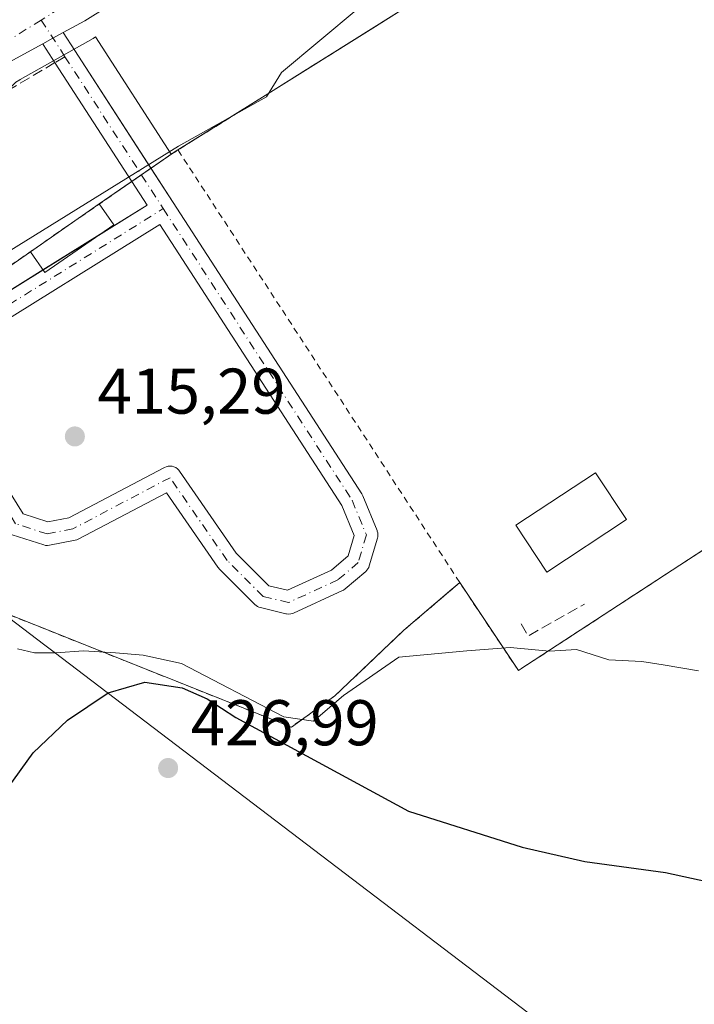
# Model space of a CAD drawing. Units: metres. Extents: x 603733 to 607304, y 4740782 to 4743147.
# Drawn here: x 605306 to 605411, y 4741407 to 4741559 of the extents above; entities that cross this region are included whole.
import ezdxf

# ---------------------------------------------------------------- set-up
doc = ezdxf.new("R2010")
doc.units = ezdxf.units.M
doc.header["$MEASUREMENT"] = 0
for name, pattern in [('DGN Style 2', [1.6480167562047852, 0.988810053722871, -0.6592067024819142]), ('DGN Style 3', [2.307223458686699, 1.648016756204785, -0.6592067024819142]), ('DGN Style 4', [2.6384748266838614, 1.318413404963828, -0.6592067024819142, 0.001648016756204785, -0.6592067024819142])]:
    doc.linetypes.add(name, pattern=pattern)
for name, color, linetype, lineweight in [('Alambrada', 7, 'DGN Style 2', 0), ('Carretera de calzada única Cxs', 7, 'Continuous', 13), ('Carretera de calzada única eje', 7, 'DGN Style 4', 0), ('Cultivos herbáceos CxS', 92, 'Continuous', 0), ('Curva de nivel maestra', 30, 'Continuous', 30), ('Curva de nivel normal', 30, 'Continuous', 0), ('Edificación Cxs', 1, 'Continuous', 13), ('Entidad de ámbito territorial', 7, 'Continuous', 0), ('Entidad de ámbito territorial CxS', 92, 'Continuous', 0), ('Instalación de energía eléctrica Cxs', 135, 'Continuous', 0), ('Municipio', 91, 'Continuous', 13), ('Municipio CxS', 4, 'Continuous', 0), ('Núcleo urbano CxS', 7, 'Continuous', 0), ('Obra de contención lineal', 1, 'DGN Style 3', 13), ('Pista pavimentada Cxs', 135, 'Continuous', 0), ('Pista pavimentada eje', 135, 'DGN Style 4', 0), ('Punto de cota en terreno', 7, 'Continuous', 0), ('Recinto industrial CxS', 135, 'Continuous', 0), ('Rótulo de punto de cota en terreno', 7, 'Continuous', 0), ('Senda', 7, 'DGN Style 3', 0), ('Senda no paivmentada conexión', 7, 'DGN Style 3', 0), ('Vegetación y arbolados urbanos CxS', 151, 'Continuous', 0)]:
    doc.layers.add(name, color=color, linetype=linetype, lineweight=lineweight)
doc.styles.add('Style-Arial', font='txt')

# ---------------------------------------------------------------- blocks, each defined once
blk = doc.blocks.new('5PATER')
at = {"layer": 'Vegetación y arbolados urbanos CxS', "linetype": 'Continuous', "lineweight": 0}
h = blk.add_hatch(color=51, dxfattribs=at)
edge = h.paths.add_edge_path()
edge.add_ellipse((0, 0), major_axis=(-0.1095731443231308, -0.1110710700762829), ratio=0.9994222409660322, start_angle=0, end_angle=360)
blk = doc.blocks.new('*U29')
at = {"layer": 'Carretera de calzada única Cxs', "color": 7, "linetype": 'Continuous', "lineweight": 13}
blk.add_polyline3d([(605523.5000999998, 4741687.2601, 418.4924000000028), (605504.9801000003, 4741675.5101, 418.1184999999969), (605488.2100999998, 4741664.7501, 417.8512000000046), (605461.1901000004, 4741647.350099999, 417.3812000000034), (605444.4401000004, 4741637.470100001, 417.4100000000035), (605437.9159000004, 4741634.0987, 417.0429000000004), (605436.3091000002, 4741633.268300001, 417.0060999999987), (605434.7147000004, 4741632.444499999, 416.9781999999978), (605418.7801000001, 4741624.210100001, 416.741399999999), (605388.5100999996, 4741605.0601, 416.5841999999975), (605369.2100999998, 4741592.590100001, 415.7495000000054), (605315.9200999998, 4741559.3201, 413.9183000000049), (605312.5504999999, 4741557.482999999, 413.8307999999961), (605310.9659000002, 4741556.619100001, 413.7712000000029), (605309.3882999998, 4741555.7589, 413.7155000000057), (605278.7600999996, 4741539.0601, 412.7198000000063), (605262.0500999996, 4741531.190099999, 412.0893999999971), (605241.7301000003, 4741521.0801, 411.5792999999976)], dxfattribs=at)
blk = doc.blocks.new('*U51')
at = {"layer": 'Pista pavimentada Cxs', "color": 135, "linetype": 'Continuous', "lineweight": 0}
for points in [[(605309.3882999998, 4741555.7589, 413.7155000000057), (605310.9659000002, 4741556.619100001, 413.7712000000029), (605312.5504999999, 4741557.482999999, 413.8307999999961), (605314.3399, 4741554.7203, 413.8390000000072), (605329.6069, 4741531.144099999, 414.6621000000014), (605358.9045000002, 4741485.901900001, 417.0265000000072), (605358.9527000004, 4741485.8235, 417.0296999999992), (605359.0582999998, 4741485.608899999, 417.0390000000043), (605361.2808999997, 4741480.211300001, 417.2869999999967), (605361.3076999999, 4741480.1415, 417.289499999999), (605361.3891000003, 4741479.838500001, 417.3003999999929), (605361.4162999997, 4741479.525900001, 417.3111999999965), (605361.3891000003, 4741479.213300001, 417.3214000000008), (605361.3422999998, 4741479.0145, 417.3276000000042), (605360.0721000005, 4741474.7283, 417.5424999999959), (605359.9804999996, 4741474.485099999, 417.554099999994), (605359.8547, 4741474.2575, 417.562699999995), (605359.6974999999, 4741474.0505, 417.5679999999993), (605359.5120999999, 4741473.8683, 417.5697999999975), (605356.3327000003, 4741471.1657, 417.7412999999942), (605356.0713000001, 4741470.982100001, 417.7602000000043), (605355.9212999997, 4741470.9047, 417.7649999999995), (605348.3013000004, 4741467.4123, 417.6827999999951), (605348.1668999996, 4741467.357100001, 417.7002999999968), (605347.8639000002, 4741467.275900001, 417.7192000000068), (605347.5513000004, 4741467.248500001, 417.7119999999995), (605347.2389000002, 4741467.275900001, 417.7063999999955), (605347.1312999995, 4741467.2983, 417.7002000000066), (605343.1624999996, 4741468.250700001, 417.665399999998), (605342.9266999997, 4741468.3247, 417.6634999999951), (605342.7030999997, 4741468.430500001, 417.6570000000065), (605342.4962999999, 4741468.5657, 417.6466999999975), (605342.3098999998, 4741468.7281, 417.6748999999982), (605336.7534999996, 4741474.284299999, 417.5981999999931), (605336.6475000001, 4741474.4001, 417.6106), (605336.5459000003, 4741474.533500001, 417.6169999999984), (605328.5626999997, 4741486.0801, 416.4795000000013), (605314.8932999996, 4741478.885700001, 416.7289000000019), (605314.6705, 4741478.7871, 416.7151000000013), (605314.4080999997, 4741478.713500001, 416.6916999999958), (605310.4391000001, 4741477.919700001, 416.4504000000015), (605310.1357000005, 4741477.885500001, 416.4437000000034), (605309.8309000004, 4741477.902899999, 416.4330000000046), (605309.5336999996, 4741477.971700001, 416.418399999995), (605304.6124999998, 4741479.5591, 416.5148000000045), (605304.5493000001, 4741479.580700001, 416.5173000000068), (605304.2648999998, 4741479.713300001, 416.5212000000029), (605304.0078999996, 4741479.893300001, 416.5120000000024), (605303.7861000003, 4741480.1151, 416.4894000000059), (605303.6370999999, 4741480.3203, 416.4616999999998), (605290.7785, 4741500.957900001, 415.204700000002), (605290.6611000003, 4741501.179300001, 415.1937000000034), (605290.5756999999, 4741501.4147, 415.1824999999953), (605290.5236999998, 4741501.6599, 415.1717999999965), (605290.5060999999, 4741501.909700001, 415.1624000000011), (605290.5060999999, 4741506.830900001, 414.9952000000048), (605290.5334999999, 4741507.1435, 414.9866000000038), (605290.6146999998, 4741507.4465, 414.9823000000033), (605290.7472999999, 4741507.730900001, 414.9814000000042), (605290.9272999996, 4741507.9879, 414.9847000000009), (605291.1492999997, 4741508.209899999, 414.9921000000031), (605296.0707, 4741512.3377, 415.4324999999953), (605296.2764999997, 4741512.4869, 415.3641999999964), (605325.5888999999, 4741530.7257, 414.9450999999972), (605311.3180999998, 4741552.763499999, 413.7513999999938), (605309.4549000004, 4741555.640500001, 413.7168999999994), (605309.4068999998, 4741555.718900001, 413.7158000000054)], [(605306.3444999997, 4741482.783100001, 416.0216999999975), (605310.1926999995, 4741481.5417, 416.1546999999992), (605313.4469, 4741482.192500001, 416.1842000000034), (605328.2977, 4741490.0089, 416.2979999999953), (605328.5204999996, 4741490.1075, 416.3059999999969), (605328.8234999999, 4741490.1887, 416.3187000000034), (605329.1360999999, 4741490.2159, 416.3335999999982), (605329.4486999996, 4741490.1887, 416.3497000000062), (605329.7518999996, 4741490.1075, 416.366200000004), (605330.0361000003, 4741489.9749, 416.3821000000025), (605330.2933, 4741489.7949, 416.396900000007), (605330.5151000004, 4741489.572899999, 416.409799999994), (605330.6167000001, 4741489.4395, 416.4158000000025), (605339.4143000003, 4741476.7147, 417.0653000000021), (605344.4962999999, 4741471.6327, 417.2691999999952), (605347.3667000001, 4741470.9439, 417.3353999999963), (605354.1951000001, 4741474.0737, 417.4124000000011), (605356.7726999996, 4741476.2645, 417.3859999999986), (605357.7100999998, 4741479.428099999, 417.2801999999938), (605355.7925000006, 4741484.0845, 417.1376000000019), (605327.5460999999, 4741527.703500001, 415.028999999995), (605298.2865000004, 4741509.497500001, 418.2654000000039), (605294.1061000006, 4741505.9913, 416.550900000002), (605294.1061000006, 4741502.424699999, 416.3846000000049)]]:
    blk.add_polyline3d(points, close=True, dxfattribs=at)

msp = doc.modelspace()

# ---------------------------------------------------------------- linework, layer by layer
at = {"layer": 'Alambrada', "color": 7, "linetype": 'DGN Style 2', "lineweight": 0, "extrusion": (-0.03369451840457088, 0.05170992655504968, 0.9980935642138744), "elevation": 225201.4003398613, "flags": 128}
msp.add_lwpolyline([(-3095730.942609051, -3635075.007395361), (-3095730.942609051, -3635155.279250468)], dxfattribs=at)
at = {"layer": 'Alambrada', "color": 7, "linetype": 'DGN Style 2', "lineweight": 0}
for points in [[(605443.8800999997, 4741612.6801, 416.4839999999967), (605450.2301000003, 4741616.840100001, 417.1705999999977), (605450.7801000001, 4741617.2301, 417.3671999999933), (605492.7600999996, 4741646.210100001, 416.9625999999989), (605538.9200999998, 4741637.4901, 417.4121000000014), (605576.6001000004, 4741629.090100001, 420.1962000000058), (605612.3701, 4741574.7401, 423.9323000000004), (605609.0601000005, 4741565.290100001, 420.5868000000046), (605622.3101000005, 4741559.630100001, 421.7688000000053), (605671.3168000003, 4741486.6928, 424.0942000000068), (605555.7465000004, 4741410.280999999, 419.6937999999937), (605481.1604000004, 4741522.385199999, 416.2005999999965), (605383.2114000004, 4741458.488100001, 420.741599999994), (605374.1096999999, 4741472.140699999, 418.8117000000057), (605365.4314000001, 4741464.7323, 420.1916000000056), (605354.7422000002, 4741454.5723, 423.2529000000068), (605347.9687999999, 4741449.704, 424.6486000000005), (605298.5445999998, 4741469.389000001, 419.9501000000019), (605278.5420000004, 4741503.467399999, 414.9619999999995), (605329.2401000002, 4741538.5601, 414.0176000000066)], [(605329.2401000002, 4741538.5601, 414.0176000000066), (605343.9101, 4741547.7301, 415.1015999999945), (605366.9501, 4741562.130100001, 415.6049999999959), (605402.8701, 4741585.7301, 416.2810000000027), (605409.3201000001, 4741589.960100001, 416.2734999999957)]]:
    msp.add_polyline3d(points, dxfattribs=at)
at = {"layer": 'Carretera de calzada única Cxs', "color": 7, "linetype": 'Continuous', "lineweight": 13, "extrusion": (-0.4788255969174214, 0.8779007488413886, 0.004040163413098357), "elevation": 3872779.393717268, "flags": 128}
msp.add_lwpolyline([(-2801806.300454594, -15232.95513716219), (-2801804.495613022, -15233.01473764862), (-2801802.698736357, -15233.07043810321)], dxfattribs=at)
at = {"layer": 'Carretera de calzada única Cxs', "color": 7, "linetype": 'Continuous', "lineweight": 13}
for points in [[(605434.7147000004, 4741632.444499999, 416.9781999999978), (605418.7801000001, 4741624.210100001, 416.741399999999), (605388.5100999996, 4741605.0601, 416.5841999999975), (605369.2100999998, 4741592.590100001, 415.7495000000054), (605315.9200999998, 4741559.3201, 413.9183000000049), (605312.5504999999, 4741557.483100001, 413.8307999999961)], [(605309.3882999998, 4741555.7589, 413.7155000000057), (605278.7600999996, 4741539.0601, 412.7198000000063), (605262.0500999996, 4741531.190099999, 412.0893999999971), (605241.7301000003, 4741521.0801, 411.5792999999976)]]:
    msp.add_polyline3d(points, dxfattribs=at)
at = {"layer": 'Carretera de calzada única eje', "color": 7, "linetype": 'DGN Style 4', "lineweight": 0, "extrusion": (0.04240530592792724, -0.1221741733261884, 0.9916023706109326), "elevation": -553217.5583700391, "flags": 128}
msp.add_lwpolyline([(2126597.385759775, 4245034.637917348), (2126592.215616275, 4245033.466442515), (2126585.043217875, 4245032.400903028)], dxfattribs=at)
at = {"layer": 'Carretera de calzada única eje', "color": 7, "linetype": 'DGN Style 4', "lineweight": 0}
msp.add_polyline3d([(605527.0100999996, 4741695.350099999, 418.7087000000029), (605467.8901000004, 4741658.920100001, 417.6530000000057), (605378.9401000004, 4741603.4901, 415.8668000000035), (605344.6001000004, 4741581.420100001, 414.922000000006), (605309.1435000002, 4741559.432800001, 413.7002999999968)], dxfattribs=at)
at = {"layer": 'Cultivos herbáceos CxS', "color": 92, "linetype": 'Continuous', "lineweight": 0}
for points in [[(605329.3236999996, 4741538.612299999, 414.0369000000064), (605317.5767000001, 4741556.8115, 413.9186999999947), (605317.4203000005, 4741556.721700001, 413.9155000000028), (605317.3567000004, 4741556.6853, 413.9133000000002), (605317.2493000003, 4741556.6237, 413.9095999999991), (605317.1797000002, 4741556.582699999, 413.9072000000015), (605305.8827000001, 4741550.1845, 413.536300000007), (605305.8377, 4741550.1601, 413.5348999999987), (605305.1823000005, 4741549.795499999, 413.5154999999941), (605296.6256999997, 4741541.148499999, 413.2266999999993), (605292.7143000001, 4741538.4045, 413.0500000000029), (605277.4033000004, 4741527.6479, 412.5963999999949), (605252.7578999996, 4741510.342300001, 412.3806999999942), (605243.1772999996, 4741505.906300001, 412.1741000000038)], [(605305.1823000005, 4741549.795499999, 413.5154999999941), (605305.8377, 4741550.1601, 413.5348999999987), (605305.8827000001, 4741550.1845, 413.536300000007), (605317.1797000002, 4741556.582699999, 413.9072000000015), (605317.2493000003, 4741556.6237, 413.9095999999991), (605317.3567000004, 4741556.6853, 413.9133000000002), (605317.4203000005, 4741556.721700001, 413.9155000000028), (605317.5767000001, 4741556.8115, 413.9186999999947), (605329.3236999996, 4741538.612299999, 414.0369000000064), (605329.2401000002, 4741538.5601, 414.0476999999955), (605318.1597999996, 4741530.8904, 414.296199999997), (605307.4606999997, 4741523.4846, 414.4397999999928), (605278.5420000004, 4741503.467399999, 414.4600999999966)], [(605329.3236999996, 4741538.612299999, 414.0369000000064), (605329.2401000002, 4741538.5601, 414.0476999999955), (605318.1597999996, 4741530.8904, 414.296199999997), (605307.4606999997, 4741523.4846, 414.4397999999928), (605278.5420000004, 4741503.467399999, 414.4600999999966), (605298.5445999998, 4741469.389000001, 419.4355000000069), (605347.9687999999, 4741449.704, 424.469299999997), (605354.7422000002, 4741454.5723, 422.9777000000031), (605365.4314000001, 4741464.7323, 419.6913999999961), (605372.8991, 4741471.1073, 418.5280000000057), (605374.1096999999, 4741472.140699999, 418.3187999999937), (605380.1190999999, 4741463.126499999, 419.5782999999938), (605383.2114000004, 4741458.488100001, 420.4256000000024), (605384.4755999995, 4741459.312799999, 420.1864999999962), (605481.1604000004, 4741522.385199999, 416.0513999999966), (605555.7465000004, 4741410.280999999, 419.7547999999952)], [(605298.5445999998, 4741469.389000001, 419.4355000000069), (605347.9687999999, 4741449.704, 424.469299999997), (605354.7422000002, 4741454.5723, 422.9777000000031), (605365.4314000001, 4741464.7323, 419.6913999999961), (605372.8991, 4741471.1073, 418.5280000000057), (605374.1096999999, 4741472.140699999, 418.3187999999937), (605380.1190999999, 4741463.126499999, 419.5782999999938), (605383.2114000004, 4741458.488100001, 420.4256000000024), (605384.4755999995, 4741459.312799999, 420.1864999999962), (605481.1604000004, 4741522.385199999, 416.0513999999966)]]:
    msp.add_polyline3d(points, dxfattribs=at)
at = {"layer": 'Curva de nivel maestra', "color": 30, "linetype": 'Continuous', "lineweight": 30, "elevation": 425, "flags": 128}
msp.add_lwpolyline([(605286.7800000003, 4741400.170100001), (605290.4400000004, 4741408.0001), (605293.3499999996, 4741417.1601), (605298.0599999996, 4741429.340100001), (605303.9199999999, 4741440.1801), (605307.8899999997, 4741445.7401), (605313.2100000001, 4741450.780099999), (605319.5499999998, 4741455.020099999), (605325.2000000002, 4741456.6601), (605331, 4741455.780099999), (605334.9199999999, 4741454.100099999), (605339.3399999999, 4741451.190099999), (605366.1399999997, 4741436.6501), (605383.8200000003, 4741431.0601), (605393.54, 4741428.860099999), (605406.0700000003, 4741427.1501), (605423.3600000005, 4741423.360099999), (605440.0199999996, 4741418.5601), (605446.0199999996, 4741417.1801), (605453.2699999996, 4741415.420100001), (605463.9800000006, 4741412.790100001), (605477.0700000003, 4741407.550100001), (605485.5099999999, 4741401.6601)], dxfattribs=at)
at = {"layer": 'Curva de nivel normal', "color": 30, "linetype": 'Continuous', "lineweight": 0, "flags": 128}
for points, elevation in [([(605358.3399999999, 4741561.200099999), (605346.4600000001, 4741551.270099999), (605344.0999999996, 4741547.520099999), (605330.4518999998, 4741539.874500001), (605285.6050000006, 4741512.0932), (605283.2237, 4741506.933800001), (605284.0175000001, 4741502.965), (605282.8952000003, 4741499.043600001), (605278.3200000003, 4741496.7601), (605267.3200000003, 4741488.0001), (605259.3899999997, 4741479.100099999), (605253.9199999999, 4741470.6801), (605250.7400000002, 4741466.6801), (605246.2300000006, 4741463.200099999), (605230.7800000003, 4741451.5101)], 415.0000000000001), ([(605411.1600000003, 4741458.4301), (605405.6799999997, 4741459.360099999), (605402.3600000005, 4741459.890100001), (605397.2300000006, 4741460.1601), (605392.2400000002, 4741461.7401), (605388.0199999996, 4741461.520099999), (605381.9400000004, 4741462.0601), (605375.2000000002, 4741461.5601), (605364.6436000001, 4741460.557600001), (605356.0447000006, 4741454.604499999), (605351.4144000001, 4741450.635700001), (605346.7841999996, 4741451.2972), (605330.9091999996, 4741459.565400001), (605324.9560000002, 4741460.888300001), (605320.6566000005, 4741461.2191), (605315.6956000002, 4741461.549799999), (605311.3960999995, 4741461.2191), (605308.0888, 4741461.2191), (605305.4430000001, 4741461.8805)], 420)]:
    msp.add_lwpolyline(points, dxfattribs=dict(at, elevation=elevation))
at = {"layer": 'Edificación Cxs', "color": 1, "linetype": 'Continuous', "lineweight": 13, "extrusion": (-0.005674317930655364, -0.003927700809563108, 0.9999761873576652), "elevation": -21642.666497083, "flags": 128}
msp.add_lwpolyline([(605300.0724282172, 4741475.051795769), (605310.7718655263, 4741482.457652893)], dxfattribs=at)
at = {"layer": 'Edificación Cxs', "color": 1, "linetype": 'Continuous', "lineweight": 13, "extrusion": (-0.1063797000927298, 0.1536823422840178, 0.9823772682011117), "elevation": 664704.1138110335, "flags": 128}
msp.add_lwpolyline([(-3196368.055530858, -3491407.327489051), (-3196368.055530858, -3491403.336237897)], dxfattribs=at)
at = {"layer": 'Edificación Cxs', "color": 1, "linetype": 'Continuous', "lineweight": 13, "extrusion": (-0.09145681740924291, 0.0844841397039492, 0.9922187665469022), "elevation": 345636.1427464326, "flags": 128}
msp.add_lwpolyline([(-3893645.783113576, -2751100.822234218), (-3893633.083274064, -2751103.678305328), (-3893633.937146378, -2751107.535125765)], dxfattribs=at)
at = {"layer": 'Edificación Cxs', "color": 1, "linetype": 'Continuous', "lineweight": 13}
msp.add_polyline3d([(605399.9801000003, 4741481.9301, 418.5964999999997), (605387.6300999997, 4741473.770099999, 417.8301000000066), (605382.8300999999, 4741481.030099999, 417.2511999999988), (605395.1801000005, 4741489.190099999, 418.3006000000024), (605399.9801000003, 4741481.9301, 418.5964999999997)], dxfattribs=at)
for points in [[(605320.3914000001, 4741527.6665, 416.1717999999965), (605309.6923000002, 4741520.260700001, 416.1717999999965), (605307.4606999997, 4741523.4846, 416.1717999999965), (605318.1597999996, 4741530.8904, 416.1717999999965)], [(605399.9801000003, 4741481.9301, 418.5964999999997), (605387.6300999997, 4741473.770099999, 418.5964999999997), (605382.8300999999, 4741481.030099999, 418.5964999999997), (605395.1801000005, 4741489.190099999, 418.5964999999997)]]:
    msp.add_3dface(points, dxfattribs=at)
at = {"layer": 'Entidad de ámbito territorial', "color": 7, "linetype": 'Continuous', "lineweight": 0, "flags": 128}
msp.add_lwpolyline([(605226.2610000004, 4741530.235000002), (605248.4890000017, 4741510.363), (605250.7260000006, 4741508.363), (605256.8510000011, 4741502.886), (605258.8860000012, 4741501.067000002), (605283.6570000004, 4741482.233000001), (605286.0830000003, 4741480.389000001), (605287.2280000009, 4741479.518000001), (605309.5080000013, 4741462.578000001), (605311.1470000009, 4741461.331999999), (605319.3970000009, 4741455.059000002), (605415.6870000003, 4741381.846999999), (605416.8430000007, 4741380.969000001), (605423.6920000005, 4741375.762000001), (605479.0769999999, 4741328.957000001), (605481.3720000016, 4741325.477999999), (605544.828000001, 4741350.845000001), (605547.8779999998, 4741350.819), (605610.3400000017, 4741350.579), (605730.6520000001, 4741350.092), (605767.9950000019, 4741349.942000001), (605805.3390000003, 4741349.791999999)], dxfattribs=at)
at = {"layer": 'Entidad de ámbito territorial CxS', "color": 92, "linetype": 'Continuous', "lineweight": 0, "flags": 128}
msp.add_lwpolyline([(605226.2609999998, 4741530.235), (605248.4890000012, 4741510.363), (605250.726, 4741508.363), (605256.8510000005, 4741502.885999999), (605258.8860000006, 4741501.067000001), (605283.6569999999, 4741482.233), (605286.0829999998, 4741480.389000001), (605287.2280000005, 4741479.518), (605309.5080000006, 4741462.578000001), (605311.1470000002, 4741461.331999999), (605319.3970000002, 4741455.059000001), (605415.6869999997, 4741381.846999999), (605416.8430000001, 4741380.969), (605423.6919999999, 4741375.762), (605479.0769999993, 4741328.956999999), (605481.372000001, 4741325.478), (605544.8280000006, 4741350.845000001), (605547.8779999992, 4741350.818999999), (605610.339999999, 4741350.579), (605730.6519999995, 4741350.091999999), (605767.9949999991, 4741349.942), (605805.3389999996, 4741349.791999999)], dxfattribs=at)
at = {"layer": 'Instalación de energía eléctrica Cxs', "color": 135, "linetype": 'Continuous', "lineweight": 0, "extrusion": (-0.5610346021234918, 0.8277743246633682, 0.00546284250552336), "elevation": 3585315.473137117, "flags": 128}
msp.add_lwpolyline([(-3161288.309676828, -19171.99423603838), (-3161290.471613339, -19172.29514052831), (-3161290.868514962, -19172.34404125798)], dxfattribs=at)
at = {"layer": 'Instalación de energía eléctrica Cxs', "color": 135, "linetype": 'Continuous', "lineweight": 0, "extrusion": (-0.5277739301879237, 0.8491001505196308, 0.02199120282141639), "elevation": 3706573.217612126, "flags": 128}
msp.add_lwpolyline([(-3017175.746123233, -81117.66475166626), (-3017175.985300319, -81117.69355863282), (-3017176.583327966, -81117.76317546866)], dxfattribs=at)
at = {"layer": 'Instalación de energía eléctrica Cxs', "color": 135, "linetype": 'Continuous', "lineweight": 0, "extrusion": (0.05562297257133017, 0.03850069865343347, 0.9977092668335434), "elevation": 216636.0005186955, "flags": 128}
msp.add_lwpolyline([(3554188.420775282, -3188948.065867662), (3554188.420775282, -3188949.870805586)], dxfattribs=at)
at = {"layer": 'Instalación de energía eléctrica Cxs', "color": 135, "linetype": 'Continuous', "lineweight": 0, "extrusion": (0.06773426439095429, 0.04688875569932083, 0.9966009803408713), "elevation": 263739.1013224889, "flags": 128}
msp.add_lwpolyline([(3554030.420293508, -3185576.435068972), (3554030.420293508, -3185578.101732988)], dxfattribs=at)
at = {"layer": 'Instalación de energía eléctrica Cxs', "color": 135, "linetype": 'Continuous', "lineweight": 0, "extrusion": (0.04513118592198749, 0.03123950945736733, 0.9984924982723395), "elevation": 175856.2019180672, "flags": 128}
msp.add_lwpolyline([(3554143.495264617, -3191504.872692222), (3554143.495264617, -3191506.676353676)], dxfattribs=at)
at = {"layer": 'Instalación de energía eléctrica Cxs', "color": 135, "linetype": 'Continuous', "lineweight": 0, "extrusion": (0.1010906510840773, 0.06997430047217044, 0.9924133602168141), "elevation": 393389.5882242238, "flags": 128}
msp.add_lwpolyline([(3554143.10981715, -3172039.851356811), (3554143.109817149, -3172046.047572309)], dxfattribs=at)
at = {"layer": 'Instalación de energía eléctrica Cxs', "color": 135, "linetype": 'Continuous', "lineweight": 0, "extrusion": (-0.005674317930655364, -0.003927700809563108, 0.9999761873576652), "elevation": -21642.666497083, "flags": 128}
msp.add_lwpolyline([(605300.0724282172, 4741475.051795769), (605310.7718655263, 4741482.457652893)], dxfattribs=at)
msp.add_lwpolyline([(605300.0724282172, 4741475.051795769), (605310.7718655263, 4741482.457652893)], dxfattribs=at)
at = {"layer": 'Instalación de energía eléctrica Cxs', "color": 135, "linetype": 'Continuous', "lineweight": 0}
for points in [[(605330.3701, 4741539.2665, 413.8573999999935), (605333.4382999997, 4741541.184400001, 413.6518999999971), (605343.9101, 4741547.7301, 415.1015999999945), (605360.6404999997, 4741558.186600001, 415.9946999999956), (605366.9501, 4741562.130100001, 415.6049999999959), (605370.5714999996, 4741564.509400001, 415.5690999999933), (605379.8602999998, 4741570.612299999, 415.735400000005), (605402.8701, 4741585.7301, 416.2810000000027), (605408.4551999997, 4741589.392899999, 416.0853000000061), (605409.3201000001, 4741589.960100001, 416.2734999999957)], [(605555.7465000004, 4741410.280999999, 419.6937999999937), (605481.1604000004, 4741522.385199999, 416.2005999999965), (605384.4755999995, 4741459.312799999, 420.563599999994), (605383.2114000004, 4741458.488100001, 420.741599999994), (605380.1190999999, 4741463.126499999, 419.9284999999945), (605376.9996999997, 4741467.805600001, 419.2690000000002), (605374.1096999999, 4741472.140699999, 418.8117000000057), (605365.4314000001, 4741464.7323, 420.1916000000056), (605354.7422000002, 4741454.5723, 423.2529000000068), (605347.9687999999, 4741449.704, 424.6486000000005), (605298.5445999998, 4741469.389000001, 419.9501000000019), (605278.5420000004, 4741503.467399999, 414.9619999999995), (605307.4606999997, 4741523.4846, 415.3359999999957), (605318.1597999996, 4741530.8904, 415.4257999999973), (605327.5431000004, 4741537.385500001, 414.305600000007), (605329.3317999998, 4741538.5998, 414.004700000005), (605329.6601999998, 4741538.822699999, 413.9557999999961), (605329.8629999999, 4741538.9495, 413.926999999996), (605330.3701, 4741539.2665, 413.8573999999935), (605333.4382999997, 4741541.184400001, 413.6518999999971), (605343.9101, 4741547.7301, 415.1015999999945), (605360.6404999997, 4741558.186600001, 415.9946999999956), (605366.9501, 4741562.130100001, 415.6049999999959)], [(605374.1096999999, 4741472.140699999, 418.8117000000057), (605365.4314000001, 4741464.7323, 420.1916000000056), (605354.7422000002, 4741454.5723, 423.2529000000068), (605347.9687999999, 4741449.704, 424.6486000000005), (605298.5445999998, 4741469.389000001, 419.9501000000019), (605278.5420000004, 4741503.467399999, 414.9619999999995), (605307.4606999997, 4741523.4846, 415.3359999999957)], [(605671.3168000003, 4741486.6928, 424.0942000000068), (605555.7465000004, 4741410.280999999, 419.6937999999937), (605481.1604000004, 4741522.385199999, 416.2005999999965), (605384.4755999995, 4741459.312799999, 420.563599999994), (605383.2114000004, 4741458.488100001, 420.741599999994), (605380.1190999999, 4741463.126499999, 419.9284999999945), (605376.9996999997, 4741467.805600001, 419.2690000000002), (605374.1096999999, 4741472.140699999, 418.8117000000057)]]:
    msp.add_polyline3d(points, dxfattribs=at)
at = {"layer": 'Municipio', "color": 91, "linetype": 'Continuous', "lineweight": 13, "flags": 128}
msp.add_lwpolyline([(605226.2610000004, 4741530.235000002), (605248.4890000017, 4741510.363), (605250.7260000006, 4741508.363), (605256.8510000011, 4741502.886), (605258.8860000012, 4741501.067000002), (605283.6570000004, 4741482.233000001), (605286.0830000003, 4741480.389000001), (605287.2280000009, 4741479.518000001), (605309.5080000013, 4741462.578000001), (605311.1470000009, 4741461.331999999), (605319.3970000009, 4741455.059000002), (605415.6870000003, 4741381.846999999), (605416.8430000007, 4741380.969000001), (605423.6920000005, 4741375.762000001), (605479.0769999999, 4741328.957000001), (605481.3720000016, 4741325.477999999), (605544.828000001, 4741350.845000001), (605547.8779999998, 4741350.819), (605610.3400000017, 4741350.579), (605730.6520000001, 4741350.092), (605767.9950000019, 4741349.942000001), (605805.3390000003, 4741349.791999999)], dxfattribs=at)
msp.add_lwpolyline([(605226.2610000004, 4741530.235000002), (605248.4890000017, 4741510.363), (605250.7260000006, 4741508.363), (605256.8510000011, 4741502.886), (605258.8860000012, 4741501.067000002), (605283.6570000004, 4741482.233000001), (605286.0830000003, 4741480.389000001), (605287.2280000009, 4741479.518000001), (605309.5080000013, 4741462.578000001), (605311.1470000009, 4741461.331999999), (605319.3970000009, 4741455.059000002), (605415.6870000003, 4741381.846999999), (605416.8430000007, 4741380.969000001), (605423.6920000005, 4741375.762000001), (605479.0769999999, 4741328.957000001), (605481.3720000016, 4741325.477999999), (605544.828000001, 4741350.845000001), (605547.8779999998, 4741350.819), (605610.3400000017, 4741350.579), (605730.6520000001, 4741350.092), (605767.9950000019, 4741349.942000001), (605805.3390000003, 4741349.791999999)], dxfattribs=at)
at = {"layer": 'Municipio CxS', "color": 4, "linetype": 'Continuous', "lineweight": 0, "flags": 128}
for points in [[(605226.2609999998, 4741530.235), (605248.4890000012, 4741510.363), (605250.726, 4741508.363), (605256.8510000005, 4741502.885999999), (605258.8860000006, 4741501.067000001), (605283.6569999999, 4741482.233), (605286.0829999998, 4741480.389000001), (605287.2280000005, 4741479.518), (605309.5080000006, 4741462.578000001), (605311.1470000002, 4741461.331999999), (605319.3970000002, 4741455.059000001), (605415.6869999997, 4741381.846999999), (605416.8430000001, 4741380.969), (605423.6919999999, 4741375.762), (605479.0769999993, 4741328.956999999), (605481.372000001, 4741325.478), (605544.8280000006, 4741350.845000001), (605547.8779999992, 4741350.818999999), (605610.339999999, 4741350.579), (605730.6519999995, 4741350.091999999), (605767.9949999991, 4741349.942), (605805.3389999996, 4741349.791999999)], [(605805.3389999996, 4741349.791999999), (605767.9949999991, 4741349.942), (605730.6519999995, 4741350.091999999), (605610.339999999, 4741350.579), (605547.8779999992, 4741350.818999999), (605544.8280000006, 4741350.845000001), (605481.372000001, 4741325.478), (605479.0769999993, 4741328.956999999), (605423.6919999999, 4741375.762), (605416.8430000001, 4741380.969), (605415.6869999997, 4741381.846999999), (605319.3970000002, 4741455.059000001), (605311.1470000002, 4741461.331999999), (605309.5080000006, 4741462.578000001), (605287.2280000005, 4741479.518), (605286.0829999998, 4741480.389000001), (605283.6569999999, 4741482.233), (605258.8860000006, 4741501.067000001), (605256.8510000005, 4741502.885999999), (605250.726, 4741508.363), (605248.4890000012, 4741510.363), (605226.2609999998, 4741530.235)]]:
    msp.add_lwpolyline(points, dxfattribs=at)
at = {"layer": 'Núcleo urbano CxS', "color": 7, "linetype": 'Continuous', "lineweight": 0}
for points in [[(605538.9200999998, 4741637.4901, 417.3782000000065), (605492.7600999996, 4741646.210100001, 416.7847000000039), (605450.7801000001, 4741617.2301, 416.1227000000072), (605450.2301000003, 4741616.840100001, 416.1190999999963), (605443.8800999997, 4741612.6801, 416.145199999999), (605409.3201000001, 4741589.960100001, 415.8892999999953), (605402.8701, 4741585.7301, 415.8319999999949), (605366.9501, 4741562.130100001, 415.3963999999978), (605343.9101, 4741547.7301, 414.8052000000025), (605330.3701, 4741539.2665, 413.9072000000015), (605329.3236999996, 4741538.612299999, 414.0369000000064), (605317.5767000001, 4741556.8115, 413.9186999999947), (605317.4203000005, 4741556.721700001, 413.9155000000028), (605317.3567000004, 4741556.6853, 413.9133000000002), (605317.2493000003, 4741556.6237, 413.9095999999991), (605317.1797000002, 4741556.582699999, 413.9072000000015), (605305.8827000001, 4741550.1845, 413.536300000007), (605305.8377, 4741550.1601, 413.5348999999987), (605305.1823000005, 4741549.795499999, 413.5154999999941), (605296.6256999997, 4741541.148499999, 413.2266999999993), (605292.7143000001, 4741538.4045, 413.0500000000029), (605277.4033000004, 4741527.6479, 412.5963999999949), (605252.7578999996, 4741510.342300001, 412.3806999999942), (605243.1772999996, 4741505.906300001, 412.1741000000038)], [(605671.3168000003, 4741486.6928, 423.2544000000053), (605622.3101000005, 4741559.630100001, 421.4912999999942), (605609.0601000005, 4741565.290100001, 420.4456999999966), (605612.3701, 4741574.7401, 420.6747000000032), (605576.6001000004, 4741629.090100001, 418.7869000000064), (605538.9200999998, 4741637.4901, 417.3782000000065), (605492.7600999996, 4741646.210100001, 416.7847000000039), (605450.7801000001, 4741617.2301, 416.1227000000072), (605450.2301000003, 4741616.840100001, 416.1190999999963), (605443.8800999997, 4741612.6801, 416.145199999999), (605409.3201000001, 4741589.960100001, 415.8892999999953), (605402.8701, 4741585.7301, 415.8319999999949), (605366.9501, 4741562.130100001, 415.3963999999978), (605343.9101, 4741547.7301, 414.8052000000025), (605330.3701, 4741539.2665, 413.9072000000015), (605329.3236999996, 4741538.612299999, 414.0369000000064)], [(605671.3168000003, 4741486.6928, 423.2544000000053), (605622.3101000005, 4741559.630100001, 421.4912999999942), (605609.0601000005, 4741565.290100001, 420.4456999999966), (605612.3701, 4741574.7401, 420.6747000000032), (605576.6001000004, 4741629.090100001, 418.7869000000064), (605538.9200999998, 4741637.4901, 417.3782000000065), (605492.7600999996, 4741646.210100001, 416.7847000000039), (605450.7801000001, 4741617.2301, 416.1227000000072), (605450.2301000003, 4741616.840100001, 416.1190999999963), (605443.8800999997, 4741612.6801, 416.145199999999), (605409.3201000001, 4741589.960100001, 415.8892999999953), (605402.8701, 4741585.7301, 415.8319999999949), (605366.9501, 4741562.130100001, 415.3963999999978), (605343.9101, 4741547.7301, 414.8052000000025), (605330.3701, 4741539.2665, 413.9072000000015), (605329.3236999996, 4741538.612299999, 414.0369000000064)], [(605555.7465000004, 4741410.280999999, 419.7547999999952), (605481.1604000004, 4741522.385199999, 416.0513999999966), (605384.4755999995, 4741459.312799999, 420.1864999999962), (605383.2114000004, 4741458.488100001, 420.4256000000024), (605380.1190999999, 4741463.126499999, 419.5782999999938), (605374.1096999999, 4741472.140699999, 418.3187999999937), (605372.8991, 4741471.1073, 418.5280000000057), (605365.4314000001, 4741464.7323, 419.6913999999961), (605354.7422000002, 4741454.5723, 422.9777000000031), (605347.9687999999, 4741449.704, 424.469299999997), (605298.5445999998, 4741469.389000001, 419.4355000000069), (605278.5420000004, 4741503.467399999, 414.4600999999966), (605307.4606999997, 4741523.4846, 414.4397999999928), (605318.1597999996, 4741530.8904, 414.296199999997), (605329.2401000002, 4741538.5601, 414.0476999999955), (605329.3236999996, 4741538.612299999, 414.0369000000064), (605330.3701, 4741539.2665, 413.9072000000015), (605343.9101, 4741547.7301, 414.8052000000025), (605366.9501, 4741562.130100001, 415.3963999999978)], [(605329.3236999996, 4741538.612299999, 414.0369000000064), (605317.5767000001, 4741556.8115, 413.9186999999947), (605317.4203000005, 4741556.721700001, 413.9155000000028), (605317.3567000004, 4741556.6853, 413.9133000000002), (605317.2493000003, 4741556.6237, 413.9095999999991), (605317.1797000002, 4741556.582699999, 413.9072000000015), (605305.8827000001, 4741550.1845, 413.536300000007), (605305.8377, 4741550.1601, 413.5348999999987), (605305.1823000005, 4741549.795499999, 413.5154999999941), (605296.6256999997, 4741541.148499999, 413.2266999999993), (605292.7143000001, 4741538.4045, 413.0500000000029), (605277.4033000004, 4741527.6479, 412.5963999999949), (605252.7578999996, 4741510.342300001, 412.3806999999942), (605243.1772999996, 4741505.906300001, 412.1741000000038)], [(605329.3236999996, 4741538.612299999, 414.0369000000064), (605329.2401000002, 4741538.5601, 414.0476999999955), (605318.1597999996, 4741530.8904, 414.296199999997), (605307.4606999997, 4741523.4846, 414.4397999999928), (605278.5420000004, 4741503.467399999, 414.4600999999966), (605298.5445999998, 4741469.389000001, 419.4355000000069), (605347.9687999999, 4741449.704, 424.469299999997), (605354.7422000002, 4741454.5723, 422.9777000000031), (605365.4314000001, 4741464.7323, 419.6913999999961), (605372.8991, 4741471.1073, 418.5280000000057), (605374.1096999999, 4741472.140699999, 418.3187999999937), (605380.1190999999, 4741463.126499999, 419.5782999999938), (605383.2114000004, 4741458.488100001, 420.4256000000024), (605384.4755999995, 4741459.312799999, 420.1864999999962), (605481.1604000004, 4741522.385199999, 416.0513999999966), (605555.7465000004, 4741410.280999999, 419.7547999999952)]]:
    msp.add_polyline3d(points, dxfattribs=at)
at = {"layer": 'Obra de contención lineal', "color": 1, "linetype": 'DGN Style 3', "lineweight": 13, "extrusion": (-0.05474994113341709, 0.3361331117556163, 0.940221769120123), "elevation": 1561012.535782452, "flags": 128}
msp.add_lwpolyline([(-1359762.292731392, -4308395.641261521), (-1359763.030054647, -4308393.509202508), (-1359772.463628657, -4308397.219824976)], dxfattribs=at)
at = {"layer": 'Pista pavimentada Cxs', "color": 135, "linetype": 'Continuous', "lineweight": 0, "extrusion": (-0.4788255969174214, 0.8779007488413886, 0.004040163413098357), "elevation": 3872779.393717268, "flags": 128}
msp.add_lwpolyline([(-2801806.300454594, -15232.95513716219), (-2801804.495613022, -15233.01473764862), (-2801802.698736357, -15233.07043810321)], dxfattribs=at)
at = {"layer": 'Pista pavimentada Cxs', "color": 135, "linetype": 'Continuous', "lineweight": 0, "extrusion": (0.8393247272089711, 0.5436204611667576, 0.003285802250341841), "elevation": 3085662.816702265, "flags": 128}
msp.add_lwpolyline([(3650665.860449382, -9725.0995255593), (3650662.568790803, -9725.091325515024), (3650640.79054215, -9724.48742225501)], dxfattribs=at)
at = {"layer": 'Pista pavimentada Cxs', "color": 135, "linetype": 'Continuous', "lineweight": 0, "extrusion": (0.1345332468365887, 0.1621065160312061, 0.9775593500938089), "elevation": 850475.0769284111, "flags": 128}
msp.add_lwpolyline([(2562263.406552162, -3944613.608427981), (2562260.542673901, -3944622.405059044), (2562264.708984734, -3944623.739435489)], dxfattribs=at)
at = {"layer": 'Pista pavimentada Cxs', "color": 135, "linetype": 'Continuous', "lineweight": 0, "extrusion": (-0.081115052919855, -0.05047124831443436, 0.9954260400870533), "elevation": -287996.2341505814, "flags": 128}
msp.add_lwpolyline([(-3706042.450672624, 3005116.531792243), (-3706042.450672624, 3005126.563683372)], dxfattribs=at)
at = {"layer": 'Pista pavimentada Cxs', "color": 135, "linetype": 'Continuous', "lineweight": 0}
for points in [[(605323.2159000002, 4741534.3902, 414.6640000000043), (605311.3180999998, 4741552.763499999, 413.7513999999938), (605309.4549000004, 4741555.640500001, 413.7168999999994), (605309.4068999998, 4741555.718900001, 413.7158000000054), (605309.3882999998, 4741555.7589, 413.7155000000057)], [(605326.1774000004, 4741536.440099999, 414.4428999999946), (605329.6069, 4741531.144099999, 414.6621000000014), (605358.9045000002, 4741485.901900001, 417.0265000000072), (605358.9527000004, 4741485.8235, 417.0296999999992), (605359.0582999998, 4741485.608899999, 417.0390000000043), (605361.2808999997, 4741480.211300001, 417.2869999999967), (605361.3076999999, 4741480.1415, 417.289499999999), (605361.3891000003, 4741479.838500001, 417.3003999999929), (605361.4162999997, 4741479.525900001, 417.3111999999965), (605361.3891000003, 4741479.213300001, 417.3214000000008), (605361.3422999998, 4741479.0145, 417.3276000000042), (605360.0721000005, 4741474.7283, 417.5424999999959), (605359.9804999996, 4741474.485099999, 417.554099999994), (605359.8547, 4741474.2575, 417.562699999995), (605359.6974999999, 4741474.0505, 417.5679999999993), (605359.5120999999, 4741473.8683, 417.5697999999975), (605356.3327000003, 4741471.1657, 417.7412999999942), (605356.0713000001, 4741470.982100001, 417.7602000000043), (605355.9212999997, 4741470.9047, 417.7649999999995), (605348.3013000004, 4741467.4123, 417.6827999999951), (605348.1668999996, 4741467.357100001, 417.7002999999968), (605347.8639000002, 4741467.275900001, 417.7192000000068), (605347.5513000004, 4741467.248500001, 417.7119999999995), (605347.2389000002, 4741467.275900001, 417.7063999999955), (605347.1312999995, 4741467.2983, 417.7002000000066), (605343.1624999996, 4741468.250700001, 417.665399999998), (605342.9266999997, 4741468.3247, 417.6634999999951), (605342.7030999997, 4741468.430500001, 417.6570000000065), (605342.4962999999, 4741468.5657, 417.6466999999975), (605342.3098999998, 4741468.7281, 417.6748999999982), (605336.7534999996, 4741474.284299999, 417.5981999999931), (605336.6475000001, 4741474.4001, 417.6106), (605336.5459000003, 4741474.533500001, 417.6169999999984), (605328.5626999997, 4741486.0801, 416.4795000000013), (605314.8932999996, 4741478.885700001, 416.7289000000019), (605314.6705, 4741478.7871, 416.7151000000013), (605314.4080999997, 4741478.713500001, 416.6916999999958), (605310.4391000001, 4741477.919700001, 416.4504000000015), (605310.1357000005, 4741477.885500001, 416.4437000000034), (605309.8309000004, 4741477.902899999, 416.4330000000046), (605309.5336999996, 4741477.971700001, 416.418399999995), (605304.6124999998, 4741479.5591, 416.5148000000045)], [(605306.3444999997, 4741482.783100001, 416.0216999999975), (605310.1926999995, 4741481.5417, 416.1546999999992), (605313.4469, 4741482.192500001, 416.1842000000034), (605328.2977, 4741490.0089, 416.2979999999953), (605328.5204999996, 4741490.1075, 416.3059999999969), (605328.8234999999, 4741490.1887, 416.3187000000034), (605329.1360999999, 4741490.2159, 416.3335999999982), (605329.4486999996, 4741490.1887, 416.3497000000062), (605329.7518999996, 4741490.1075, 416.366200000004), (605330.0361000003, 4741489.9749, 416.3821000000025), (605330.2933, 4741489.7949, 416.396900000007), (605330.5151000004, 4741489.572899999, 416.409799999994), (605330.6167000001, 4741489.4395, 416.4158000000025), (605339.4143000003, 4741476.7147, 417.0653000000021), (605344.4962999999, 4741471.6327, 417.2691999999952), (605347.3667000001, 4741470.9439, 417.3353999999963), (605354.1951000001, 4741474.0737, 417.4124000000011), (605356.7726999996, 4741476.2645, 417.3859999999986), (605357.7100999998, 4741479.428099999, 417.2801999999938), (605355.7925000006, 4741484.0845, 417.1376000000019), (605327.5460999999, 4741527.703500001, 415.028999999995), (605298.2865000004, 4741509.497500001, 418.2654000000039)], [(605296.2764999997, 4741512.4869, 415.3641999999964), (605309.4146999996, 4741520.661800001, 415.8398000000016)], [(605294.1061000006, 4741502.424699999, 416.3846000000049), (605306.3444999997, 4741482.783100001, 416.0216999999975)]]:
    msp.add_polyline3d(points, dxfattribs=at)
at = {"layer": 'Pista pavimentada eje', "color": 135, "linetype": 'DGN Style 4', "lineweight": 0, "extrusion": (-0.007912164128996878, 0.01221776058036401, 0.9998940563805732), "elevation": 53555.58910645531, "flags": 128}
msp.add_lwpolyline([(605293.4669989188, 4741258.989214912), (605297.1530645312, 4741253.297890113)], dxfattribs=at)
at = {"layer": 'Pista pavimentada eje', "color": 135, "linetype": 'DGN Style 4', "lineweight": 0, "extrusion": (-0.02064326314159239, 0.0318781243781912, 0.9992785601988045), "elevation": 139069.7083891334, "flags": 128}
msp.add_lwpolyline([(-3085368.753348412, -3648272.87239541), (-3085368.753348412, -3648244.764315459)], dxfattribs=at)
at = {"layer": 'Pista pavimentada eje', "color": 135, "linetype": 'DGN Style 4', "lineweight": 0}
for points in [[(605329.1360999999, 4741488.415899999, 416.3748000000051), (605314.0549, 4741480.478499999, 416.4241000000038), (605310.0861000001, 4741479.684699999, 416.2995999999985), (605305.1649000002, 4741481.272100001, 416.2161000000052), (605292.3060999997, 4741501.909700001, 415.2700999999943), (605292.3060999997, 4741506.830900001, 415.1284000000014), (605297.2273000004, 4741510.958500001, 416.7189000000071), (605328.0960999997, 4741530.1657, 414.8665000000037)], [(605328.0960999997, 4741530.1657, 414.8665000000037), (605357.3936999999, 4741484.9235, 417.0840000000026), (605359.6162999999, 4741479.525900001, 417.2945999999938), (605358.3463000003, 4741475.239700001, 417.4505000000063), (605355.1712999997, 4741472.540899999, 417.4541000000027), (605347.5513000004, 4741469.0485, 417.4781999999978), (605343.5824999996, 4741470.0009, 417.4519), (605338.0263, 4741475.5571, 417.1821999999956), (605329.1360999999, 4741488.415899999, 416.3748000000051)]]:
    msp.add_polyline3d(points, dxfattribs=at)
at = {"layer": 'Recinto industrial CxS', "color": 135, "linetype": 'Continuous', "lineweight": 0, "extrusion": (0.1136392857703767, 0.0786568680033521, 0.9904035590836202), "elevation": 442153.799660042, "flags": 128}
msp.add_lwpolyline([(3554209.98807438, -3165547.308491425), (3554209.988074379, -3165549.392343184)], dxfattribs=at)
at = {"layer": 'Recinto industrial CxS', "color": 135, "linetype": 'Continuous', "lineweight": 0, "extrusion": (0.5399359857596012, -0.8095217046396871, 0.2305292627825434), "elevation": -3511443.894652349, "flags": 128}
msp.add_lwpolyline([(3134583.222059582, 832322.8796189117), (3134583.320573693, 832322.8667729095), (3134583.717265003, 832322.8161082775)], dxfattribs=at)
at = {"layer": 'Recinto industrial CxS', "color": 135, "linetype": 'Continuous', "lineweight": 0, "extrusion": (-0.5277739301879237, 0.8491001505196308, 0.02199120282141639), "elevation": 3706573.217612126, "flags": 128}
msp.add_lwpolyline([(-3017175.746123233, -81117.66475166626), (-3017175.985300319, -81117.69355863282), (-3017176.583327966, -81117.76317546866)], dxfattribs=at)
at = {"layer": 'Recinto industrial CxS', "color": 135, "linetype": 'Continuous', "lineweight": 0, "extrusion": (0.05562297257133017, 0.03850069865343347, 0.9977092668335434), "elevation": 216636.0005186955, "flags": 128}
msp.add_lwpolyline([(3554188.420775282, -3188948.065867662), (3554188.420775282, -3188949.870805586)], dxfattribs=at)
at = {"layer": 'Recinto industrial CxS', "color": 135, "linetype": 'Continuous', "lineweight": 0, "extrusion": (0.06773426439095429, 0.04688875569932083, 0.9966009803408713), "elevation": 263739.1013224889, "flags": 128}
msp.add_lwpolyline([(3554030.420293508, -3185576.435068972), (3554030.420293508, -3185578.101732988)], dxfattribs=at)
at = {"layer": 'Recinto industrial CxS', "color": 135, "linetype": 'Continuous', "lineweight": 0, "extrusion": (0.04513118592198749, 0.03123950945736733, 0.9984924982723395), "elevation": 175856.2019180672, "flags": 128}
msp.add_lwpolyline([(3554143.495264617, -3191504.872692222), (3554143.495264617, -3191506.676353676)], dxfattribs=at)
at = {"layer": 'Recinto industrial CxS', "color": 135, "linetype": 'Continuous', "lineweight": 0, "extrusion": (0.1010906510840773, 0.06997430047217044, 0.9924133602168141), "elevation": 393389.5882242238, "flags": 128}
msp.add_lwpolyline([(3554143.10981715, -3172039.851356811), (3554143.109817149, -3172046.047572309)], dxfattribs=at)
at = {"layer": 'Recinto industrial CxS', "color": 135, "linetype": 'Continuous', "lineweight": 0, "extrusion": (-0.005674317930655364, -0.003927700809563108, 0.9999761873576652), "elevation": -21642.666497083, "flags": 128}
msp.add_lwpolyline([(605300.0724282172, 4741475.051795769), (605310.7718655263, 4741482.457652893)], dxfattribs=at)
msp.add_lwpolyline([(605300.0724282172, 4741475.051795769), (605310.7718655263, 4741482.457652893)], dxfattribs=at)
at = {"layer": 'Recinto industrial CxS', "color": 135, "linetype": 'Continuous', "lineweight": 0}
for points in [[(605330.3701, 4741539.2665, 413.8573999999935), (605333.4382999997, 4741541.184400001, 413.6518999999971), (605343.9101, 4741547.7301, 415.1015999999945), (605360.6404999997, 4741558.186600001, 415.9946999999956), (605366.9501, 4741562.130100001, 415.6049999999959), (605370.5714999996, 4741564.509400001, 415.5690999999933), (605379.8602999998, 4741570.612299999, 415.735400000005), (605402.8701, 4741585.7301, 416.2810000000027), (605408.4551999997, 4741589.392899999, 416.0853000000061), (605409.3201000001, 4741589.960100001, 416.2734999999957)], [(605555.7465000004, 4741410.280999999, 419.6937999999937), (605481.1604000004, 4741522.385199999, 416.2005999999965), (605384.4755999995, 4741459.312799999, 420.563599999994), (605383.2114000004, 4741458.488100001, 420.741599999994), (605380.1190999999, 4741463.126499999, 419.9284999999945), (605376.9996999997, 4741467.805600001, 419.2690000000002), (605374.1096999999, 4741472.140699999, 418.8117000000057), (605365.4314000001, 4741464.7323, 420.1916000000056), (605354.7422000002, 4741454.5723, 423.2529000000068), (605347.9687999999, 4741449.704, 424.6486000000005), (605298.5445999998, 4741469.389000001, 419.9501000000019), (605278.5420000004, 4741503.467399999, 414.9619999999995), (605307.4606999997, 4741523.4846, 415.3359999999957), (605318.1597999996, 4741530.8904, 415.4257999999973), (605327.5431000004, 4741537.385500001, 414.305600000007), (605329.2401000002, 4741538.5601, 414.0176000000066), (605329.3236999996, 4741538.612299999, 414.0050999999949), (605329.6601999998, 4741538.822699999, 413.9557999999961), (605329.8629999999, 4741538.9495, 413.926999999996), (605330.3701, 4741539.2665, 413.8573999999935), (605333.4382999997, 4741541.184400001, 413.6518999999971), (605343.9101, 4741547.7301, 415.1015999999945), (605360.6404999997, 4741558.186600001, 415.9946999999956), (605366.9501, 4741562.130100001, 415.6049999999959)], [(605374.1096999999, 4741472.140699999, 418.8117000000057), (605365.4314000001, 4741464.7323, 420.1916000000056), (605354.7422000002, 4741454.5723, 423.2529000000068), (605347.9687999999, 4741449.704, 424.6486000000005), (605298.5445999998, 4741469.389000001, 419.9501000000019), (605278.5420000004, 4741503.467399999, 414.9619999999995), (605307.4606999997, 4741523.4846, 415.3359999999957)], [(605671.3168000003, 4741486.6928, 424.0942000000068), (605555.7465000004, 4741410.280999999, 419.6937999999937), (605481.1604000004, 4741522.385199999, 416.2005999999965), (605384.4755999995, 4741459.312799999, 420.563599999994), (605383.2114000004, 4741458.488100001, 420.741599999994), (605380.1190999999, 4741463.126499999, 419.9284999999945), (605376.9996999997, 4741467.805600001, 419.2690000000002), (605374.1096999999, 4741472.140699999, 418.8117000000057)]]:
    msp.add_polyline3d(points, dxfattribs=at)
at = {"layer": 'Senda', "color": 7, "linetype": 'DGN Style 3', "lineweight": 0}
msp.add_polyline3d([(605311.2785, 4741552.8246, 413.7507999999943), (605280.9751000004, 4741534.895099999, 412.8990999999951), (605276.0301000001, 4741530.5701, 413.3457999999956), (605260.0301000001, 4741521.130100001, 412.3788000000059), (605249.3901000004, 4741514.7301, 412.4297999999981), (605240.4951, 4741510.0551, 412.1815999999963)], dxfattribs=at)
at = {"layer": 'Senda no paivmentada conexión', "color": 7, "linetype": 'DGN Style 3', "lineweight": 0, "extrusion": (-0.02301954204615756, -0.0136195987714164, 0.9996422396103973), "elevation": -78098.43267461967, "flags": 128}
msp.add_lwpolyline([(-3772569.942530152, 2934340.18868267), (-3772569.942530152, 2934338.386599794)], dxfattribs=at)

# ---------------------------------------------------------------- block references
at = {"layer": 'Carretera de calzada única Cxs', "color": 7, "linetype": 'Continuous', "lineweight": 13}
msp.add_blockref('*U29', (0, 0), dxfattribs=at)
at = {"layer": 'Pista pavimentada Cxs', "color": 135, "linetype": 'Continuous', "lineweight": 0}
msp.add_blockref('*U51', (0, 0), dxfattribs=at)
at = {"layer": 'Punto de cota en terreno', "color": 7, "linetype": 'Continuous', "lineweight": 0, "xscale": 10, "yscale": 10, "zscale": 10}
for p in [(605314.3651999999, 4741494.8159, 415.2899999999936), (605328.8399999999, 4741443.359999999, 426.9900000000052)]:
    msp.add_blockref('5PATER', p, dxfattribs=at)

# ---------------------------------------------------------------- texts
at = {"layer": 'Rótulo de punto de cota en terreno', "color": 7, "linetype": 'Continuous', "lineweight": 0, "style": 'Style-Arial'}
for s, p in [('415,29', (605317.8930000003, 4741498.343699999)), ('426,99', (605332.3678000001, 4741446.887800001))]:
    msp.add_text(s, height=7.000000000000002, dxfattribs=at).set_placement(p)

doc.saveas('drawing.dxf')
